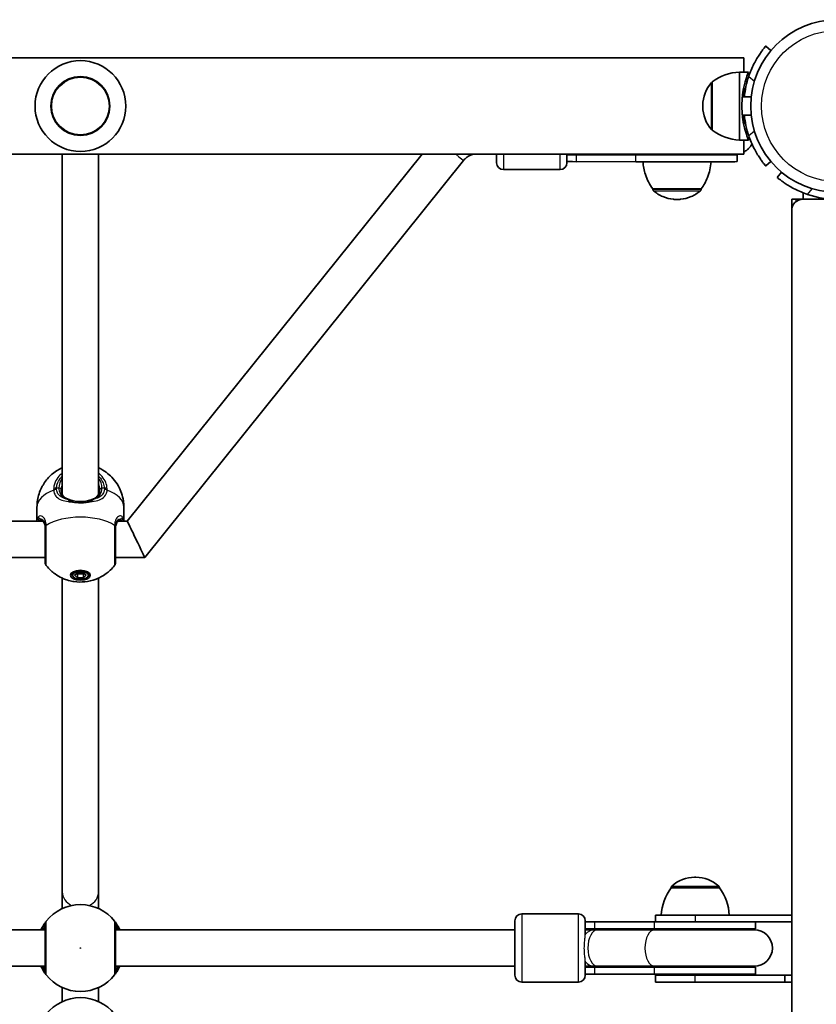
# Model space of a CAD drawing. Units: millimetres. Extents: x -3326 to 3536, y -2069 to 2366.
# Drawn here: x -542 to -191, y 165 to 598 of the extents above; entities that cross this region are included whole.
import ezdxf

# ---------------------------------------------------------------- set-up
doc = ezdxf.new("R2010")
doc.units = ezdxf.units.MM
doc.layers.add('Widoczne (ISO)', color=7, linetype='Continuous', lineweight=35)
doc.layers.add('Widoczne wąskie (ISO)', color=7, linetype='Continuous', lineweight=25)

msp = doc.modelspace()

# ---------------------------------------------------------------- linework, layer by layer
at = {"layer": 'Widoczne (ISO)'}
for p, q in [((-211.08, 584.91), (-213.38, 586.84)), ((-222.98, 581.65), (-1746.98, 581.65)), ((-222.98, 581.65), (-222.98, 575.45)), ((-224.96, 575.45), (-224.96, 545.45)), ((-224.96, 575.45), (-220.96, 575.45)), ((-236.96, 571.1), (-236.96, 549.8)), ((-222.98, 568.89), (-222.98, 564.45)), ((-219.77, 564.45), (-223.68, 564.45)), ((-241.11, 560.74), (-241.11, 560.16)), ((-219.77, 556.45), (-223.68, 556.45)), ((-222.98, 556.45), (-222.98, 552.01)), ((-224.96, 545.45), (-220.96, 545.45)), ((-222.98, 545.45), (-222.98, 539.25)), ((-222.98, 539.25), (-1746.98, 539.25)), ((-523.48, 389.36), (-523.48, 539.25)), ((-507.48, 389.36), (-507.48, 539.25)), ((-364.87, 539.25), (-494.82, 377.62)), ((-331.99, 535.47), (-331.99, 539.25)), ((-300.99, 539.25), (-300.99, 535.47)), ((-270.62, 538.9), (-296.84, 538.95)), ((-225.99, 535.97), (-225.99, 538.97)), ((-346.57, 536.47), (-487.15, 361.62)), ((-270.62, 535.9), (-296.84, 535.95)), ((-213.38, 534.06), (-211.08, 535.99)), ((-303.99, 532.47), (-328.99, 532.47)), ((-206.39, 531.3), (-208.32, 529)), ((-263.14, 523.97), (-263.14, 523.91)), ((-241.84, 523.97), (-241.84, 523.91)), ((-196.93, 519.4), (-196.93, 522.24)), ((-201.93, 519.4), (-199.93, 519.4)), ((-201.93, 519.4), (-201.93, 514.4)), ((-199.93, 519.4), (-196.93, 519.4)), ((-166.93, 519.4), (-196.93, 519.4)), ((-201.93, 514.4), (-201.93, -222.6)), ((-534.63, 383.76), (-534.63, 377.86)), ((-496.33, 383.76), (-496.33, 377.86)), ((-532.04, 377.62), (-811.92, 377.62)), ((-494.82, 377.62), (-498.92, 377.62)), ((-530.98, 361.62), (-812.98, 361.62)), ((-487.15, 361.62), (-499.98, 361.62)), ((-523.48, 214.28), (-523.48, 352.49)), ((-518.98, 353.75), (-518.98, 355.04)), ((-518.08, 353.75), (-516.78, 354.87)), ((-516.78, 352.63), (-518.08, 353.75)), ((-517.07, 354.62), (-516.78, 354.37)), ((-516.78, 354.87), (-514.18, 354.87)), ((-516.78, 354.37), (-514.18, 354.37)), ((-516.78, 352.63), (-516.78, 354.37)), ((-514.18, 352.63), (-516.78, 352.63)), ((-514.18, 354.87), (-512.88, 353.75)), ((-514.18, 354.37), (-513.89, 354.62)), ((-514.18, 352.63), (-514.18, 354.37)), ((-512.88, 353.75), (-514.18, 352.63)), ((-511.98, 353.75), (-511.98, 355.04)), ((-507.48, 214.28), (-507.48, 352.49)), ((-244.14, 220.65), (-244.72, 220.65)), ((-523.48, 214.28), (-523.48, 206.9)), ((-507.48, 206.9), (-507.48, 214.28)), ((-255.08, 216), (-255.08, 216.06)), ((-233.78, 216), (-255.08, 216)), ((-233.78, 216), (-233.78, 216.06)), ((-295.93, 204.5), (-320.93, 204.5)), ((-261.93, 204), (-244.43, 204)), ((-261.93, 204), (-261.93, 201)), ((-201.93, 204), (-244.43, 204)), ((-323.93, 177.5), (-323.93, 201.5)), ((-292.93, 201.5), (-292.93, 195.29)), ((-288.78, 201), (-292.93, 201)), ((-288.78, 201), (-262.56, 201)), ((-223.81, 201), (-262.56, 201)), ((-223.81, 201), (-201.93, 201)), ((-217.93, 201), (-217.93, 198)), ((-812.98, 197.5), (-530.98, 197.5)), ((-499.98, 197.5), (-323.93, 197.5)), ((-288.78, 198), (-292.93, 198)), ((-289.05, 197.5), (-292.93, 197.5)), ((-287.48, 197.5), (-289.05, 197.5)), ((-288.78, 198), (-262.56, 198)), ((-262.29, 197.5), (-287.48, 197.5)), ((-217.93, 198), (-262.56, 198)), ((-218.43, 197.5), (-262.29, 197.5)), ((-292.93, 183.71), (-292.93, 177.5)), ((-812.98, 181.5), (-530.98, 181.5)), ((-499.98, 181.5), (-323.93, 181.5)), ((-292.93, 181.5), (-289.05, 181.5)), ((-292.93, 181), (-288.78, 181)), ((-292.93, 178), (-288.78, 178)), ((-289.05, 181.5), (-287.48, 181.5)), ((-262.56, 181), (-288.78, 181)), ((-262.56, 178), (-288.78, 178)), ((-262.29, 181.5), (-287.48, 181.5)), ((-262.56, 181), (-217.93, 181)), ((-262.56, 178), (-217.93, 178)), ((-262.29, 181.5), (-218.43, 181.5)), ((-217.93, 181), (-217.93, 178)), ((-295.93, 174.5), (-320.93, 174.5)), ((-261.93, 177.5), (-244.43, 177.5)), ((-261.93, 174.5), (-261.93, 177.5)), ((-244.43, 174.5), (-261.93, 174.5)), ((-204.93, 177.5), (-244.43, 177.5)), ((-244.43, 174.5), (-204.93, 174.5)), ((-201.93, 177.5), (-204.93, 177.5)), ((-204.93, 177.5), (-204.93, 174.5)), ((-204.93, 174.5), (-201.93, 174.5)), ((-523.48, 165.9), (-523.48, 172.1)), ((-507.48, 165.9), (-507.48, 172.1))]:
    msp.add_line(p, q, dxfattribs=at)
for centre, radius in [((-181.93, 560.45), 38.05), ((-515.48, 560.45), 13)]:
    msp.add_circle(centre, radius, dxfattribs=at)
for centre, radius, start, end in [((-515.48, 560.45), 20, 0, 180), ((-223.79, 553.48), 22, 93.062, 126.7891), ((-181.93, 560.45), 41.05, 161.4327, 174.4081), ((-226.11, 560.74), 15, 138.0408, 180), ((-236.52, 570.1), 1, 115.8811, 138.0408), ((-515.48, 560.45), 20, 180, 0), ((-226.11, 560.16), 15, 180, 221.9592), ((-181.93, 560.45), 41.05, 185.5919, 198.5673), ((-236.52, 550.8), 1, 221.9592, 244.1189), ((-223.79, 567.42), 22, 233.2109, 266.938), ((-328.99, 535.47), 3, 180, 270), ((-303.99, 535.47), 3, 270, 0), ((-181.93, 560.45), 41.05, 251.4327, 288.5673), ((-196.93, 514.4), 5, 90, 180), ((-528.98, 359.28), 2, 180, 218.1959), ((-501.98, 359.28), 2, 321.8041, 0), ((-244.72, 205.65), 15, 90, 131.9592), ((-244.14, 205.65), 15, 48.0408, 90), ((-237.46, 202.82), 22, 143.2109, 176.938), ((-254.08, 216.06), 1, 131.9592, 180), ((-234.78, 216.06), 1, 0, 48.0408), ((-251.4, 202.82), 22, 3.062, 36.7891), ((-515.48, 189.5), 19.15, 37.9796, 142.0204), ((-320.93, 201.5), 3, 90, 180), ((-295.93, 201.5), 3, 0, 90), ((-292.93, 189.5), 8.5, 70.2501, 90), ((-217.93, 189.5), 8.5, 90, 109.7499), ((-218.43, 189.5), 8, 270, 90), ((-292.93, 189.5), 8.5, 270, 289.7499), ((-217.93, 189.5), 8.5, 250.2501, 270), ((-515.48, 189.5), 19.15, 217.9796, 322.0204), ((-320.93, 177.5), 3, 180, 270), ((-295.93, 177.5), 3, 270, 0), ((-515.48, 148.5), 19.15, 37.9796, 142.0204)]:
    msp.add_arc(centre, radius, start, end, dxfattribs=at)
for centre, major_axis, ratio, start_param, end_param in [((-291.99, 538.97), (-9, 0), 0.002777, 6.022254, 6.283185), ((-291.99, 538.97), (-9, 0), 0.002777, 0, 1.0017), ((-254.99, 538.97), (29, 0), 0.002777, 4.143293, 6.459708), ((-291.99, 535.97), (-9, 0), 0.002777, 0, 1.0017), ((-254.99, 535.97), (29, 0), 0.002777, 4.143293, 6.283185), ((-252.49, 523.97), (10.65, 0), 0.002777, 3.143669, 6.281109), ((-490.98, 369.62), (-3.83, 8), 0.001082, 0.000518, 1.573055), ((-490.98, 369.62), (-3.83, 8), 0.001082, 1.573055, 3.142111)]:
    msp.add_ellipse(centre, major_axis=major_axis, ratio=ratio, start_param=start_param, end_param=end_param, dxfattribs=at)
for major_axis in [(-4.35, 0), (3.5, 0)]:
    msp.add_ellipse((-515.48, 353.75), major_axis=major_axis, ratio=0.497593, dxfattribs=at)
for points, knots in [([(-213.38, 586.84), (-213.38, 586.84), (-213.43, 586.77), (-213.68, 586.47), (-213.86, 586.25), (-214.34, 585.65), (-214.63, 585.27), (-215.28, 584.39), (-215.65, 583.87), (-216.4, 582.75), (-216.82, 582.09), (-217.69, 580.63), (-218.13, 579.83), (-218.99, 578.13), (-219.41, 577.23), (-220.18, 575.38), (-220.53, 574.44), (-220.84, 573.52)], [9.577328, 9.577328, 9.577328, 9.577328, 9.860097, 9.860097, 10.142867, 10.142867, 10.425636, 10.425636, 10.708405, 10.708405, 10.999416, 10.999416, 11.290428, 11.290428, 11.581439, 11.581439, 11.872451, 11.872451, 11.872451, 11.872451]), ([(-220.96, 575.45), (-220.96, 575.45), (-221, 575.36), (-221.15, 574.97), (-221.26, 574.68), (-221.69, 573.53), (-222.08, 572.38), (-222.81, 569.74), (-223.19, 568.06), (-223.6, 565.29), (-223.7, 564.33), (-223.85, 562.38), (-223.88, 561.4), (-223.88, 559.5), (-223.85, 558.52), (-223.7, 556.57), (-223.6, 555.61), (-223.19, 552.84), (-222.81, 551.16), (-222.08, 548.52), (-221.69, 547.37), (-221.26, 546.22), (-221.15, 545.93), (-221, 545.54), (-220.96, 545.45), (-220.96, 545.45)], [0, 0, 0, 0, 0.285675, 0.285675, 0.57135, 0.57135, 1.142701, 1.142701, 1.713614, 1.713614, 1.99907, 1.99907, 2.284527, 2.284527, 2.569983, 2.569983, 2.85544, 2.85544, 3.426353, 3.426353, 3.997703, 3.997703, 4.283379, 4.283379, 4.569054, 4.569054, 4.569054, 4.569054]), ([(-220.84, 547.38), (-220.53, 546.46), (-220.18, 545.52), (-219.41, 543.67), (-218.99, 542.77), (-218.13, 541.07), (-217.69, 540.27), (-216.82, 538.81), (-216.4, 538.15), (-215.65, 537.03), (-215.28, 536.51), (-214.63, 535.63), (-214.34, 535.25), (-213.86, 534.65), (-213.68, 534.43), (-213.43, 534.13), (-213.38, 534.06), (-213.38, 534.06)], [7.280835, 7.280835, 7.280835, 7.280835, 7.571846, 7.571846, 7.862858, 7.862858, 8.153869, 8.153869, 8.44488, 8.44488, 8.727649, 8.727649, 9.010419, 9.010419, 9.293188, 9.293188, 9.575957, 9.575957, 9.575957, 9.575957]), ([(-222.98, 540.28), (-222.97, 540.29), (-222.95, 540.3), (-222.57, 540.49), (-222.08, 540.74), (-221.09, 541.55), (-220.72, 541.9), (-220.02, 542.75), (-219.71, 543.19), (-219.42, 543.73)], [3.135906174, 3.135906174, 3.135906174, 3.135906174, 3.135984478, 3.135984478, 3.138198819, 3.138198819, 3.139305096, 3.139305096, 3.140122206, 3.140122206, 3.140122206, 3.140122206]), ([(-342.19, 539.25), (-342.5, 539.17), (-342.81, 539.08), (-343.57, 538.8), (-344, 538.59), (-344.82, 538.1), (-345.21, 537.82), (-345.93, 537.19), (-346.27, 536.85), (-346.57, 536.47)], [0.2360229, 0.2360229, 0.2360229, 0.2360229, 0.3574435, 0.3574435, 0.5361652, 0.5361652, 0.7148869, 0.7148869, 0.8936086, 0.8936086, 0.8936086, 0.8936086]), ([(-300.73, 538.98), (-300.73, 538.98), (-300.73, 538.98), (-300.7, 538.98), (-300.67, 538.98), (-300.58, 538.98), (-300.55, 538.98), (-300.47, 538.99), (-300.41, 538.99), (-300.3, 539), (-300.23, 539.01), (-300.06, 539.02), (-299.95, 539.04), (-299.61, 539.08), (-299.37, 539.12), (-299.04, 539.2), (-298.94, 539.22), (-298.84, 539.25)], [0.769716, 0.769716, 0.769716, 0.769716, 0.7984931, 0.7984931, 0.8369239, 0.8369239, 0.8530423, 0.8530423, 0.8726501, 0.8726501, 0.8936567, 0.8936567, 0.9274821, 0.9274821, 0.9979281, 0.9979281, 1.029661, 1.029661, 1.029661, 1.029661]), ([(-228.14, 539.25), (-227.59, 539.1), (-227.37, 539.08), (-227.04, 539.04), (-226.94, 539.03), (-226.77, 539.01), (-226.71, 539), (-226.6, 539), (-226.55, 538.99), (-226.45, 538.99), (-226.42, 538.99), (-226.38, 538.98), (-226.37, 538.98), (-226.37, 538.98)], [3.1522117, 3.1522117, 3.1522117, 3.1522117, 3.16102456, 3.16102456, 3.16896563, 3.16896563, 3.17747336, 3.17747336, 3.18953953, 3.18953953, 3.21185897, 3.21185897, 3.23505513, 3.23505513, 3.23505513, 3.23505513]), ([(-263.14, 523.97), (-264.56, 525.88), (-265.69, 528.04), (-267.02, 532.11), (-267.38, 534), (-267.49, 535.9)], [0, 0, 0, 0, 0.713438, 0.713438, 1.282925, 1.282925, 1.282925, 1.282925]), ([(-237.49, 535.91), (-237.63, 533.55), (-238.15, 531.19), (-239.73, 527.22), (-240.69, 525.51), (-241.84, 523.97)], [0.006431, 0.006431, 0.006431, 0.006431, 0.71344, 0.71344, 1.290202, 1.290202, 1.290202, 1.290202]), ([(-208.32, 529), (-208.32, 529), (-208.25, 528.95), (-207.95, 528.7), (-207.73, 528.52), (-207.13, 528.04), (-206.75, 527.75), (-205.87, 527.1), (-205.35, 526.73), (-204.23, 525.98), (-203.57, 525.56), (-202.11, 524.69), (-201.31, 524.25), (-199.61, 523.39), (-198.71, 522.97), (-196.86, 522.2), (-195.92, 521.85), (-195, 521.54)], [9.577328, 9.577328, 9.577328, 9.577328, 9.860097, 9.860097, 10.142867, 10.142867, 10.425636, 10.425636, 10.708405, 10.708405, 10.999416, 10.999416, 11.290428, 11.290428, 11.581439, 11.581439, 11.872451, 11.872451, 11.872451, 11.872451]), ([(-262.81, 523.17), (-262.89, 523.24), (-262.96, 523.32), (-263.06, 523.51), (-263.1, 523.61), (-263.13, 523.78), (-263.14, 523.84), (-263.14, 523.91)], [0, 0, 0, 0, 0.03227403, 0.03227403, 0.06406315, 0.06406315, 0.08360535, 0.08360535, 0.08360535, 0.08360535]), ([(-252.49, 519.32), (-253.02, 519.31), (-253.55, 519.33), (-255.67, 519.51), (-257.25, 519.91), (-260.2, 521.18), (-261.6, 522.08), (-262.81, 523.17)], [0, 0, 0, 0, 0.159163, 0.159163, 0.636814, 0.636814, 1.123251, 1.123251, 1.123251, 1.123251]), ([(-242.17, 523.17), (-243.38, 522.08), (-244.78, 521.18), (-247.73, 519.91), (-249.31, 519.51), (-251.43, 519.33), (-251.96, 519.31), (-252.49, 519.32)], [0, 0, 0, 0, 0.486437, 0.486437, 0.964088, 0.964088, 1.123251, 1.123251, 1.123251, 1.123251]), ([(-241.84, 523.91), (-241.84, 523.8), (-241.86, 523.69), (-241.93, 523.49), (-241.98, 523.39), (-242.08, 523.26), (-242.12, 523.21), (-242.17, 523.17)], [0, 0, 0, 0, 0.03245537, 0.03245537, 0.0643218, 0.0643218, 0.08360337, 0.08360337, 0.08360337, 0.08360337]), ([(-534.63, 383.76), (-534.63, 385.79), (-534.29, 387.81), (-533.09, 391.54), (-532.2, 393.21), (-530.11, 396.25), (-528.88, 397.48), (-526.17, 399.73), (-524.74, 400.52), (-523.48, 401.1)], [0, 0, 0, 0, 0.1592307, 0.1592307, 0.3306263, 0.3306263, 0.5408508, 0.5408508, 0.8278102, 0.8278102, 0.8278102, 0.8278102]), ([(-507.48, 401.1), (-506.87, 400.82), (-506.22, 400.49), (-504.67, 399.55), (-503.73, 398.89), (-501.22, 396.67), (-499.54, 394.77), (-497.35, 390.23), (-496.67, 388.03), (-496.36, 385.05), (-496.33, 384.41), (-496.33, 383.76)], [2.3137824, 2.3137824, 2.3137824, 2.3137824, 2.4526717, 2.4526717, 2.6300587, 2.6300587, 2.9052363, 2.9052363, 3.0909983, 3.0909983, 3.1415927, 3.1415927, 3.1415927, 3.1415927]), ([(-523.98, 391.59), (-523.98, 391.15), (-523.93, 390.75), (-523.76, 390), (-523.64, 389.66), (-523.32, 389.05), (-523.12, 388.78), (-522.68, 388.28), (-522.42, 388.06), (-521.85, 387.67), (-521.53, 387.5), (-521.18, 387.35)], [6.2734229, 6.2734229, 6.2734229, 6.2734229, 6.447636, 6.447636, 6.6218492, 6.6218492, 6.7960623, 6.7960623, 6.9702754, 6.9702754, 7.1444886, 7.1444886, 7.1444886, 7.1444886]), ([(-509.78, 387.35), (-509.43, 387.5), (-509.11, 387.67), (-508.54, 388.06), (-508.28, 388.28), (-507.84, 388.78), (-507.64, 389.05), (-507.32, 389.66), (-507.2, 390), (-507.03, 390.75), (-506.98, 391.15), (-506.98, 391.59)], [5.4023573, 5.4023573, 5.4023573, 5.4023573, 5.5765704, 5.5765704, 5.7507835, 5.7507835, 5.9249966, 5.9249966, 6.0992098, 6.0992098, 6.2734229, 6.2734229, 6.2734229, 6.2734229]), ([(-518.49, 386.48), (-518.69, 386.53), (-518.89, 386.58), (-519.28, 386.68), (-519.47, 386.74), (-519.84, 386.85), (-520.02, 386.91), (-520.37, 387.03), (-520.54, 387.09), (-520.87, 387.22), (-521.03, 387.28), (-521.18, 387.35)], [0, 0, 0, 0, 0.0695389, 0.0695389, 0.1390777, 0.1390777, 0.2086166, 0.2086166, 0.2781555, 0.2781555, 0.3476944, 0.3476944, 0.3476944, 0.3476944]), ([(-518.49, 386.48), (-518.11, 386.4), (-517.72, 386.33), (-516.92, 386.23), (-516.51, 386.19), (-515.69, 386.16), (-515.27, 386.16), (-514.45, 386.19), (-514.04, 386.23), (-513.24, 386.33), (-512.85, 386.4), (-512.47, 386.48)], [5.754988, 5.754988, 5.754988, 5.754988, 5.8874973, 5.8874973, 6.0200067, 6.0200067, 6.152516, 6.152516, 6.2850254, 6.2850254, 6.4175347, 6.4175347, 6.4175347, 6.4175347]), ([(-512.47, 386.48), (-512.27, 386.53), (-512.07, 386.58), (-511.68, 386.68), (-511.49, 386.74), (-511.12, 386.85), (-510.94, 386.91), (-510.59, 387.03), (-510.42, 387.09), (-510.09, 387.22), (-509.93, 387.28), (-509.78, 387.35)], [0, 0, 0, 0, 0.0695389, 0.0695389, 0.1390777, 0.1390777, 0.2086166, 0.2086166, 0.2781555, 0.2781555, 0.3476944, 0.3476944, 0.3476944, 0.3476944]), ([(-532.96, 378.12), (-532.96, 378.12), (-532.96, 378.12), (-532.95, 378.12), (-532.94, 378.12), (-532.91, 378.12), (-532.89, 378.11), (-532.84, 378.1), (-532.81, 378.09), (-532.75, 378.07), (-532.72, 378.06), (-532.68, 378.04)], [0.1868165, 0.1868165, 0.1868165, 0.1868165, 0.2052907, 0.2052907, 0.2408916, 0.2408916, 0.2764925, 0.2764925, 0.3120934, 0.3120934, 0.3476944, 0.3476944, 0.3476944, 0.3476944]), ([(-530.98, 374.35), (-530.98, 374.8), (-531.02, 375.22), (-531.15, 375.97), (-531.25, 376.3), (-531.48, 376.87), (-531.62, 377.11), (-531.91, 377.51), (-532.07, 377.66), (-532.38, 377.9), (-532.53, 377.99), (-532.68, 378.04)], [6.2734397, 6.2734397, 6.2734397, 6.2734397, 6.4476528, 6.4476528, 6.6218659, 6.6218659, 6.7960791, 6.7960791, 6.9702922, 6.9702922, 7.1445053, 7.1445053, 7.1445053, 7.1445053]), ([(-498.28, 378.04), (-498.43, 377.99), (-498.58, 377.9), (-498.89, 377.66), (-499.05, 377.51), (-499.34, 377.11), (-499.48, 376.87), (-499.71, 376.3), (-499.81, 375.97), (-499.94, 375.22), (-499.98, 374.8), (-499.98, 374.35)], [5.4023573, 5.4023573, 5.4023573, 5.4023573, 5.5765704, 5.5765704, 5.7507835, 5.7507835, 5.9249966, 5.9249966, 6.0992098, 6.0992098, 6.2734229, 6.2734229, 6.2734229, 6.2734229]), ([(-498, 378.12), (-498, 378.12), (-498, 378.12), (-498.01, 378.12), (-498.02, 378.12), (-498.05, 378.12), (-498.07, 378.11), (-498.12, 378.1), (-498.15, 378.09), (-498.21, 378.07), (-498.24, 378.06), (-498.28, 378.04)], [0.1868165, 0.1868165, 0.1868165, 0.1868165, 0.2052907, 0.2052907, 0.2408916, 0.2408916, 0.2764925, 0.2764925, 0.3120934, 0.3120934, 0.3476944, 0.3476944, 0.3476944, 0.3476944]), ([(-530.98, 374.89), (-530.98, 374.28), (-530.98, 373.64), (-530.98, 371.93), (-530.98, 370.82), (-530.98, 368.28), (-530.98, 366.85), (-530.98, 364.15), (-530.98, 362.9), (-530.98, 360.8), (-530.98, 360), (-530.98, 359.39), (-530.98, 359.29), (-530.98, 359.29)], [0, 0, 0, 0, 0.207203, 0.207203, 0.538728, 0.538728, 0.96971, 0.96971, 1.426728, 1.426728, 1.929794, 1.929794, 2.18759, 2.18759, 2.18759, 2.18759]), ([(-499.98, 359.29), (-499.98, 359.29), (-499.98, 359.47), (-499.98, 360.38), (-499.98, 361.3), (-499.98, 363.74), (-499.98, 365.29), (-499.98, 368.85), (-499.98, 370.89), (-499.98, 373.51), (-499.98, 374.22), (-499.98, 374.89)], [1.081256, 1.081256, 1.081256, 1.081256, 1.426728, 1.426728, 1.929794, 1.929794, 2.451064, 2.451064, 3.039836, 3.039836, 3.268858, 3.268858, 3.268858, 3.268858]), ([(-500.41, 358.05), (-501.67, 356.45), (-502.95, 355.32), (-505.77, 353.25), (-507.22, 352.55), (-510.43, 351.31), (-512.01, 351), (-515.1, 350.69), (-516.58, 350.71), (-519.79, 351.17), (-521.52, 351.57), (-524.58, 353), (-525.58, 353.56), (-527.89, 355.21), (-529.24, 356.38), (-530.55, 358.05)], [3.514758, 3.514758, 3.514758, 3.514758, 3.738298, 3.738298, 4.050313, 4.050313, 4.510551, 4.510551, 4.989603, 4.989603, 5.468656, 5.468656, 5.676285, 5.676285, 5.91002, 5.91002, 5.91002, 5.91002]), ([(-530.57, 201.28), (-530.61, 201.24), (-530.68, 201.15), (-530.95, 200.8), (-531.2, 200.45), (-531.88, 199.41), (-532.34, 198.63), (-532.81, 197.65), (-532.85, 197.57), (-532.88, 197.5)], [0, 0, 0, 0, 0.1656807, 0.1656807, 0.4307699, 0.4307699, 0.7633722, 0.7633722, 0.7893694, 0.7893694, 0.7893694, 0.7893694]), ([(-530.98, 200.05), (-530.98, 200.01), (-530.98, 199.89), (-530.98, 199.43), (-530.98, 198.97), (-530.98, 197.59), (-530.98, 196.56), (-530.98, 194.1), (-530.98, 192.65), (-530.98, 189.48), (-530.98, 187.76), (-530.98, 184.52), (-530.98, 183.01), (-530.98, 180.46), (-530.98, 179.51), (-530.98, 179.04), (-530.98, 178.98), (-530.98, 178.95)], [0, 0, 0, 0, 0.206308, 0.206308, 0.5364, 0.5364, 0.96552, 0.96552, 1.422771, 1.422771, 1.925821, 1.925821, 2.446576, 2.446576, 3.038238, 3.038238, 3.174755, 3.174755, 3.174755, 3.174755]), ([(-498.08, 197.5), (-498.35, 198.08), (-498.63, 198.61), (-499.36, 199.88), (-499.78, 200.48), (-500.23, 201.09), (-500.34, 201.23), (-500.39, 201.28)], [2.6169954, 2.6169954, 2.6169954, 2.6169954, 2.8233931, 2.8233931, 3.1821449, 3.1821449, 3.4063648, 3.4063648, 3.4063648, 3.4063648]), ([(-499.98, 178.95), (-499.98, 178.98), (-499.98, 179.03), (-499.98, 179.49), (-499.98, 180.43), (-499.98, 183.11), (-499.98, 184.81), (-499.98, 188.4), (-499.98, 190.27), (-499.98, 193.69), (-499.98, 195.26), (-499.98, 197.79), (-499.98, 198.78), (-499.98, 199.76), (-499.98, 199.98), (-499.98, 200.05)], [0, 0, 0, 0, 0.129537, 0.129537, 0.725375, 0.725375, 1.299703, 1.299703, 1.842753, 1.842753, 2.356937, 2.356937, 2.86021, 2.86021, 3.174755, 3.174755, 3.174755, 3.174755]), ([(-532.88, 181.5), (-532.61, 180.92), (-532.33, 180.39), (-531.6, 179.12), (-531.18, 178.52), (-530.73, 177.91), (-530.62, 177.77), (-530.57, 177.72)], [2.6168682, 2.6168682, 2.6168682, 2.6168682, 2.8232659, 2.8232659, 3.1820177, 3.1820177, 3.4062376, 3.4062376, 3.4062376, 3.4062376]), ([(-500.39, 177.72), (-500.35, 177.76), (-500.28, 177.85), (-500.01, 178.2), (-499.76, 178.55), (-499.08, 179.59), (-498.62, 180.37), (-498.15, 181.35), (-498.11, 181.43), (-498.08, 181.5)], [0, 0, 0, 0, 0.165681, 0.165681, 0.4307707, 0.4307707, 0.7633729, 0.7633729, 0.7893694, 0.7893694, 0.7893694, 0.7893694])]:
    msp.add_open_spline(points, degree=3, knots=knots, dxfattribs=at)
for points in [[(-222.54, 554.43), (-222.7, 554.52), (-222.85, 554.6), (-222.98, 554.66)], [(-534.63, 377.86), (-534.63, 377.79), (-534.63, 377.71), (-534.63, 377.62)], [(-496.33, 377.62), (-496.33, 377.71), (-496.33, 377.79), (-496.33, 377.86)]]:
    msp.add_open_spline(points, degree=3, dxfattribs=at)
at = {"layer": 'Widoczne wąskie (ISO)'}
for p, q in [((-220.84, 573.52), (-218.36, 571.44)), ((-237.27, 550.13), (-237.27, 570.77)), ((-218.36, 549.46), (-220.84, 547.38)), ((-328.99, 539.25), (-328.99, 532.47)), ((-303.99, 532.47), (-303.99, 539.25)), ((-296.84, 535.95), (-296.84, 538.95)), ((-270.62, 535.9), (-270.62, 538.9)), ((-195, 521.54), (-192.92, 524.02)), ((-199.93, 518.4), (-199.93, 519.4)), ((-524.98, 392.08), (-526.03, 392.08)), ((-504.93, 392.08), (-505.98, 392.08)), ((-233.78, 216.06), (-255.08, 216.06)), ((-254.75, 216.81), (-234.11, 216.81)), ((-320.93, 204.5), (-320.93, 174.5)), ((-295.93, 174.5), (-295.93, 204.5)), ((-244.43, 204), (-244.43, 201)), ((-288.78, 201), (-288.78, 198)), ((-262.56, 201), (-262.56, 198)), ((-288.78, 181), (-288.78, 178)), ((-262.56, 181), (-262.56, 178)), ((-244.43, 174.5), (-244.43, 177.5))]:
    msp.add_line(p, q, dxfattribs=at)
for centre, radius in [((-181.93, 560.45), 33.3), ((-515.48, 560.45), 12.67), ((-515.48, 189.5), 0.15)]:
    msp.add_circle(centre, radius, dxfattribs=at)
for centre, major_axis, ratio, start_param, end_param in [((-352.8, 541.49), (6.23, -5.01), 0.002164, 5.172287, 6.283185), ((-300.99, 547.47), (8.5, 0), 0.999996, 4.712389, 4.968446), ((-300.99, 547.47), (8.5, 0), 0.999996, 4.712389, 4.968635), ((-296.84, 547.45), (-0.02, -8.5), 0.538869, 0.003296, 0.266811), ((-270.62, 547.4), (-0.02, -8.5), 0.538869, 0.003296, 0.286927), ((-252.49, 523.91), (10.65, 0), 0.002777, 3.141593, 6.283185), ((-252.49, 523.17), (-10.32, 0), 0.002777, 0.003089, 3.138504), ((-515.48, 392.08), (-9.5, 0), 0.867411, 5.713564, 6.283185), ((-515.48, 392.08), (9.5, 0), 0.867411, 0, 0.569621), ((-515.48, 383.76), (-19.15, 0), 0.497593, 5.375257, 6.283185), ((-526.03, 391.09), (-1.99, 0.15), 0.496483, 4.75067, 5.415266), ((-526.03, 390.49), (-1.99, -0.16), 0.540684, 4.669714, 5.334302), ((-524.98, 391.59), (1, 0), 0.497593, 0, 1.570796), ((-515.48, 391.59), (-8.5, 0), 0.867411, 5.938484, 6.283185), ((-515.48, 391.59), (8.5, 0), 0.867411, 0, 0.344701), ((-505.98, 391.59), (-1, 0), 0.497593, 4.712389, 6.283185), ((-504.93, 391.09), (1.99, 0.15), 0.496483, 0.86792, 1.532515), ((-504.93, 390.49), (1.99, -0.16), 0.540684, 0.948883, 1.613471), ((-515.48, 383.76), (19.15, 0), 0.497593, 0, 0.907928), ((-521.57, 386.43), (0.392, 0.92), 0.652231, 0, 0.578964), ((-518.71, 385.51), (0.218, 0.976), 0.312261, 0, 1.116314), ((-512.25, 385.51), (-0.218, 0.976), 0.312261, 5.166871, 6.283185), ((-509.39, 386.43), (-0.392, 0.92), 0.652231, 5.704222, 6.283185), ((-533.34, 378.98), (0.713, -0.701), 0.970979, 3.843298, 5.474654), ((-532.32, 378.98), (-0.354, -0.935), 0.894644, 5.57665, 6.283185), ((-515.48, 369.82), (-19.15, 0), 0.497593, 3.805994, 5.618784), ((-498.64, 378.98), (0.354, -0.935), 0.894644, 0, 0.706535), ((-497.62, 378.98), (0.713, 0.701), 0.970979, 3.950124, 5.58148), ((-528.98, 375.09), (-2, -0.04), 0.516255, 5.608708, 6.273294), ((-528.98, 374.89), (-2, 0), 0.478447, 5.618598, 6.283185), ((-501.98, 374.89), (2, 0), 0.478447, 0, 0.664587), ((-501.98, 375.09), (2, -0.04), 0.516255, 0.009892, 0.674478), ((-515.48, 214.28), (-8, 0), 0.865278, 0, 1.058643), ((-515.48, 214.28), (8, 0), 0.865278, 5.224542, 6.283185), ((-529, 200.05), (-1.58, 1.23), 0.996464, 0, 0.664588), ((-528.98, 200.05), (-2, 0), 0.997769, 5.61859, 6.283185), ((-501.98, 200.05), (2, 0), 0.997769, 0, 0.664596), ((-501.96, 200.05), (1.58, 1.23), 0.996464, 5.618598, 6.283185), ((-289.05, 189.5), (0, 8), 0.735299, 0, 0.720822), ((-287.48, 189.5), (0, -8), 0.538871, 3.141593, 6.283185), ((-288.78, 189.5), (0, 8.5), 0.538871, 5.938484, 6.283185), ((-262.29, 189.5), (0, -8), 0.538871, 3.141593, 6.283185), ((-262.56, 189.5), (0, 8.5), 0.538871, 5.938484, 6.283185), ((-289.05, 189.5), (0, -8), 0.735299, 5.562363, 6.283185), ((-529, 178.95), (-1.58, -1.23), 0.996464, 5.618598, 6.283185), ((-528.98, 178.95), (-2, 0), 0.997769, 0, 0.664596), ((-501.98, 178.95), (2, 0), 0.997769, 5.61859, 6.283185), ((-501.96, 178.95), (1.58, -1.23), 0.996464, 0, 0.664588), ((-288.78, 189.5), (0, -8.5), 0.538871, 0, 0.344701), ((-262.56, 189.5), (0, -8.5), 0.538871, 0, 0.344701)]:
    msp.add_ellipse(centre, major_axis=major_axis, ratio=ratio, start_param=start_param, end_param=end_param, dxfattribs=at)
for points, knots in [([(-523.48, 398.77), (-524.21, 398.19), (-524.85, 397.54), (-526.06, 395.93), (-526.57, 394.94), (-527.09, 393.27), (-527.21, 392.61), (-527.26, 391.94)], [-0.8008809, -0.8008809, -0.8008809, -0.8008809, -0.5364001, -0.5364001, -0.2063077, -0.2063077, 0, 0, 0, 0]), ([(-526.03, 392.08), (-525.99, 392.68), (-525.87, 393.27), (-525.41, 394.77), (-524.95, 395.65), (-524.09, 396.8), (-523.8, 397.13), (-523.48, 397.45)], [0, 0, 0, 0, 0.2063077, 0.2063077, 0.5364001, 0.5364001, 0.6812059, 0.6812059, 0.6812059, 0.6812059]), ([(-503.7, 391.94), (-503.73, 392.38), (-503.8, 392.82), (-504.33, 395.13), (-505.38, 396.89), (-507.09, 398.45), (-507.28, 398.61), (-507.48, 398.77)], [-3.1747553, -3.1747553, -3.1747553, -3.1747553, -3.0382384, -3.0382384, -2.4465758, -2.4465758, -2.3738492, -2.3738492, -2.3738492, -2.3738492]), ([(-507.48, 397.45), (-506.29, 396.26), (-505.46, 394.8), (-505.02, 392.87), (-504.96, 392.48), (-504.93, 392.08)], [2.4935231, 2.4935231, 2.4935231, 2.4935231, 3.0382384, 3.0382384, 3.1747553, 3.1747553, 3.1747553, 3.1747553]), ([(-527.26, 391.94), (-527.27, 391.83), (-527.28, 391.72), (-527.28, 391.49), (-527.27, 391.38), (-527.26, 391.27)], [-0.07008301, -0.07008301, -0.07008301, -0.07008301, -0.03504151, -0.03504151, 0, 0, 0, 0]), ([(-527.26, 391.27), (-527.22, 390.81), (-527.13, 390.37), (-526.78, 389.31), (-526.43, 388.74), (-525.39, 387.65), (-524.61, 387.19), (-522.87, 386.55), (-521.93, 386.35), (-520.27, 386.11), (-519.59, 386.05), (-518.89, 386)], [0, 0, 0, 0, 0.165681, 0.165681, 0.43077, 0.43077, 0.763372, 0.763372, 1.062687, 1.062687, 1.257781, 1.257781, 1.257781, 1.257781]), ([(-526.03, 391.57), (-526.04, 391.66), (-526.05, 391.74), (-526.05, 391.91), (-526.04, 392), (-526.03, 392.08)], [0, 0, 0, 0, 0.03504151, 0.03504151, 0.07008301, 0.07008301, 0.07008301, 0.07008301]), ([(-521.57, 387.34), (-522.02, 387.44), (-522.44, 387.56), (-523.66, 388.02), (-524.35, 388.43), (-525.29, 389.38), (-525.6, 389.89), (-525.92, 390.8), (-526, 391.18), (-526.03, 391.57)], [-0.9238247, -0.9238247, -0.9238247, -0.9238247, -0.7633722, -0.7633722, -0.4307699, -0.4307699, -0.1656807, -0.1656807, 0, 0, 0, 0]), ([(-524.98, 392.08), (-524.98, 391.69), (-524.94, 391.32), (-524.75, 390.39), (-524.54, 389.87), (-523.87, 388.82), (-523.36, 388.33), (-522.4, 387.71), (-522, 387.51), (-521.57, 387.34)], [6.2734229, 6.2734229, 6.2734229, 6.2734229, 6.4200186, 6.4200186, 6.6545718, 6.6545718, 6.9594909, 6.9594909, 7.1444886, 7.1444886, 7.1444886, 7.1444886]), ([(-512.07, 386), (-510.84, 386.08), (-509.65, 386.22), (-507.56, 386.7), (-506.65, 387.04), (-505.1, 388.03), (-504.5, 388.71), (-503.89, 390.07), (-503.75, 390.65), (-503.7, 391.27)], [2.148457, 2.148457, 2.148457, 2.148457, 2.492173, 2.492173, 2.823266, 2.823266, 3.182018, 3.182018, 3.406238, 3.406238, 3.406238, 3.406238]), ([(-509.39, 387.34), (-508.57, 387.66), (-507.86, 388.1), (-506.61, 389.38), (-506.16, 390.3), (-505.99, 391.61), (-505.98, 391.84), (-505.98, 392.08)], [5.4023573, 5.4023573, 5.4023573, 5.4023573, 5.7561789, 5.7561789, 6.1839076, 6.1839076, 6.2734229, 6.2734229, 6.2734229, 6.2734229]), ([(-504.93, 391.57), (-504.98, 391.04), (-505.1, 390.54), (-505.65, 389.36), (-506.18, 388.76), (-507.57, 387.88), (-508.39, 387.57), (-509.34, 387.35), (-509.36, 387.34), (-509.39, 387.34)], [-3.4062376, -3.4062376, -3.4062376, -3.4062376, -3.1820177, -3.1820177, -2.8232659, -2.8232659, -2.4921733, -2.4921733, -2.482413, -2.482413, -2.482413, -2.482413]), ([(-504.93, 392.08), (-504.92, 392), (-504.91, 391.91), (-504.91, 391.74), (-504.92, 391.66), (-504.93, 391.57)], [0, 0, 0, 0, 0.03504151, 0.03504151, 0.07008301, 0.07008301, 0.07008301, 0.07008301]), ([(-503.7, 391.27), (-503.69, 391.38), (-503.68, 391.49), (-503.68, 391.72), (-503.69, 391.83), (-503.7, 391.94)], [-0.07008301, -0.07008301, -0.07008301, -0.07008301, -0.03504151, -0.03504151, 0, 0, 0, 0]), ([(-521.57, 387.34), (-521.28, 387.15), (-520.95, 386.94), (-520.07, 386.47), (-519.5, 386.22), (-518.89, 386)], [-0.3476944, -0.3476944, -0.3476944, -0.3476944, -0.194442, -0.194442, 0, 0, 0, 0]), ([(-512.07, 386), (-511.46, 386.22), (-510.89, 386.47), (-510.01, 386.94), (-509.68, 387.15), (-509.39, 387.34)], [0, 0, 0, 0, 0.1944419, 0.1944419, 0.3476944, 0.3476944, 0.3476944, 0.3476944]), ([(-518.89, 386), (-517.81, 385.77), (-516.65, 385.66), (-515.48, 385.66), (-514.91, 385.66), (-514.33, 385.69), (-513.19, 385.8), (-512.62, 385.88), (-512.07, 386)], [5.754988, 5.754988, 5.754988, 5.754988, 6.0862698, 6.0862698, 6.0862698, 6.2497027, 6.2497027, 6.4175347, 6.4175347, 6.4175347, 6.4175347]), ([(-530.56, 375.7), (-530.57, 376.17), (-530.62, 376.61), (-530.83, 377.68), (-531.06, 378.25), (-531.7, 379.26), (-532.14, 379.63), (-532.96, 379.91), (-533.34, 379.89), (-533.93, 379.61), (-534.16, 379.38), (-534.32, 379.07)], [0, 0, 0, 0, 0.164774, 0.164774, 0.428413, 0.428413, 0.76194, 0.76194, 1.048751, 1.048751, 1.304861, 1.304861, 1.304861, 1.304861]), ([(-533.14, 378.47), (-533.4, 378.65), (-533.63, 378.8), (-534.05, 379.04), (-534.21, 379.1), (-534.32, 379.07)], [-0.3476944, -0.3476944, -0.3476944, -0.3476944, -0.1944859, -0.1944859, 0, 0, 0, 0]), ([(-533.14, 378.47), (-532.95, 378.54), (-532.74, 378.54), (-532.19, 378.35), (-531.85, 378.05), (-531.36, 377.21), (-531.19, 376.74), (-531.03, 375.83), (-530.99, 375.46), (-530.98, 375.06)], [-0.970901, -0.970901, -0.970901, -0.970901, -0.7619401, -0.7619401, -0.4284126, -0.4284126, -0.1647741, -0.1647741, 0, 0, 0, 0]), ([(-530.98, 374.35), (-530.98, 374.74), (-531.01, 375.11), (-531.14, 376.01), (-531.29, 376.5), (-531.74, 377.44), (-532.07, 377.84), (-532.66, 378.28), (-532.9, 378.4), (-533.14, 378.47)], [6.2734397, 6.2734397, 6.2734397, 6.2734397, 6.41994, 6.41994, 6.6543405, 6.6543405, 6.9590612, 6.9590612, 7.1445053, 7.1445053, 7.1445053, 7.1445053]), ([(-496.64, 379.07), (-496.64, 379.07), (-496.64, 379.07), (-496.89, 379.55), (-497.3, 379.84), (-498.2, 379.89), (-498.66, 379.73), (-499.53, 378.94), (-499.93, 378.29), (-500.3, 376.93), (-500.39, 376.34), (-500.4, 375.7)], [2.148453, 2.148453, 2.148453, 2.148453, 2.14978, 2.14978, 2.539917, 2.539917, 2.871251, 2.871251, 3.229444, 3.229444, 3.453315, 3.453315, 3.453315, 3.453315]), ([(-499.98, 375.06), (-499.97, 375.6), (-499.9, 376.1), (-499.61, 377.25), (-499.31, 377.79), (-498.65, 378.43), (-498.3, 378.55), (-497.93, 378.5), (-497.87, 378.49), (-497.82, 378.47)], [-3.4533149, -3.4533149, -3.4533149, -3.4533149, -3.2294441, -3.2294441, -2.8712508, -2.8712508, -2.5399173, -2.5399173, -2.4824139, -2.4824139, -2.4824139, -2.4824139]), ([(-497.82, 378.47), (-498.28, 378.33), (-498.72, 378.03), (-499.54, 376.96), (-499.86, 376.11), (-499.97, 374.82), (-499.98, 374.59), (-499.98, 374.35)], [5.4023573, 5.4023573, 5.4023573, 5.4023573, 5.7561789, 5.7561789, 6.1839076, 6.1839076, 6.2734229, 6.2734229, 6.2734229, 6.2734229]), ([(-496.64, 379.07), (-496.75, 379.1), (-496.91, 379.04), (-497.33, 378.8), (-497.56, 378.65), (-497.82, 378.47)], [0, 0, 0, 0, 0.1944859, 0.1944859, 0.3476944, 0.3476944, 0.3476944, 0.3476944]), ([(-496.33, 377.86), (-496.33, 378.15), (-496.36, 378.4), (-496.46, 378.8), (-496.54, 378.96), (-496.64, 379.07)], [6.0862698, 6.0862698, 6.0862698, 6.0862698, 6.2497027, 6.2497027, 6.4175347, 6.4175347, 6.4175347, 6.4175347]), ([(-530.98, 375.06), (-530.98, 375.03), (-530.98, 375), (-530.98, 374.94), (-530.98, 374.91), (-530.98, 374.89)], [0, 0, 0, 0, 0.01150026, 0.01150026, 0.02300051, 0.02300051, 0.02300051, 0.02300051]), ([(-530.55, 375.48), (-530.55, 375.51), (-530.55, 375.55), (-530.56, 375.63), (-530.56, 375.66), (-530.56, 375.7)], [-0.02300051, -0.02300051, -0.02300051, -0.02300051, -0.01150026, -0.01150026, 0, 0, 0, 0]), ([(-530.55, 358.05), (-530.55, 358.05), (-530.55, 358.16), (-530.55, 358.85), (-530.55, 359.73), (-530.55, 362.08), (-530.55, 363.48), (-530.55, 366.49), (-530.55, 368.09), (-530.55, 370.93), (-530.55, 372.17), (-530.55, 374.08), (-530.55, 374.8), (-530.55, 375.48)], [-2.18759, -2.18759, -2.18759, -2.18759, -1.929794, -1.929794, -1.426728, -1.426728, -0.96971, -0.96971, -0.538728, -0.538728, -0.207203, -0.207203, 0, 0, 0, 0]), ([(-500.4, 375.7), (-500.4, 375.66), (-500.4, 375.63), (-500.41, 375.55), (-500.41, 375.51), (-500.41, 375.48)], [-0.02300051, -0.02300051, -0.02300051, -0.02300051, -0.01150026, -0.01150026, 0, 0, 0, 0]), ([(-500.41, 375.48), (-500.41, 374.73), (-500.41, 373.93), (-500.41, 371.01), (-500.41, 368.73), (-500.41, 364.75), (-500.41, 363.03), (-500.41, 360.29), (-500.41, 359.27), (-500.41, 358.26), (-500.41, 358.05), (-500.41, 358.05)], [-3.268858, -3.268858, -3.268858, -3.268858, -3.039836, -3.039836, -2.451064, -2.451064, -1.929794, -1.929794, -1.426728, -1.426728, -1.081256, -1.081256, -1.081256, -1.081256]), ([(-499.98, 374.89), (-499.98, 374.91), (-499.98, 374.94), (-499.98, 375), (-499.98, 375.03), (-499.98, 375.06)], [0, 0, 0, 0, 0.01150026, 0.01150026, 0.02300051, 0.02300051, 0.02300051, 0.02300051]), ([(-532.4, 197.5), (-532.16, 198.04), (-531.92, 198.51), (-531.47, 199.31), (-531.28, 199.62), (-531.07, 199.94), (-531.02, 200.02), (-531, 200.05)], [-0.672818, -0.672818, -0.672818, -0.672818, -0.4307699, -0.4307699, -0.1656807, -0.1656807, 0, 0, 0, 0]), ([(-531, 200.05), (-530.99, 200.06), (-530.99, 200.07), (-530.98, 200.07), (-530.98, 200.06), (-530.98, 200.05)], [0, 0, 0, 0, 0.03504151, 0.03504151, 0.07008301, 0.07008301, 0.07008301, 0.07008301]), ([(-530.55, 201.28), (-530.55, 201.29), (-530.56, 201.3), (-530.56, 201.3), (-530.57, 201.29), (-530.57, 201.28)], [-0.07008301, -0.07008301, -0.07008301, -0.07008301, -0.03504151, -0.03504151, 0, 0, 0, 0]), ([(-530.55, 177.72), (-530.55, 177.75), (-530.55, 177.82), (-530.55, 178.35), (-530.55, 179.4), (-530.55, 182.26), (-530.55, 183.94), (-530.55, 187.56), (-530.55, 189.48), (-530.55, 193.01), (-530.55, 194.63), (-530.55, 197.38), (-530.55, 198.53), (-530.55, 200.08), (-530.55, 200.59), (-530.55, 201.11), (-530.55, 201.23), (-530.55, 201.28)], [-3.174755, -3.174755, -3.174755, -3.174755, -3.038238, -3.038238, -2.446576, -2.446576, -1.925821, -1.925821, -1.422771, -1.422771, -0.96552, -0.96552, -0.5364, -0.5364, -0.206308, -0.206308, 0, 0, 0, 0]), ([(-500.39, 201.28), (-500.39, 201.29), (-500.4, 201.3), (-500.4, 201.3), (-500.41, 201.29), (-500.41, 201.28)], [-0.07008301, -0.07008301, -0.07008301, -0.07008301, -0.03504151, -0.03504151, 0, 0, 0, 0]), ([(-500.41, 201.28), (-500.41, 201.21), (-500.41, 200.95), (-500.41, 199.86), (-500.41, 198.76), (-500.41, 195.93), (-500.41, 194.18), (-500.41, 190.36), (-500.41, 188.27), (-500.41, 184.27), (-500.41, 182.37), (-500.41, 179.37), (-500.41, 178.32), (-500.41, 177.81), (-500.41, 177.75), (-500.41, 177.72)], [-3.174755, -3.174755, -3.174755, -3.174755, -2.86021, -2.86021, -2.356937, -2.356937, -1.842753, -1.842753, -1.299703, -1.299703, -0.725375, -0.725375, -0.129537, -0.129537, 0, 0, 0, 0]), ([(-499.98, 200.05), (-499.98, 200.06), (-499.98, 200.07), (-499.97, 200.07), (-499.97, 200.06), (-499.96, 200.05)], [0, 0, 0, 0, 0.03504151, 0.03504151, 0.07008301, 0.07008301, 0.07008301, 0.07008301]), ([(-499.96, 200.05), (-499.93, 200), (-499.85, 199.88), (-499.51, 199.33), (-499.18, 198.8), (-498.74, 197.89), (-498.65, 197.7), (-498.56, 197.5)], [-3.4063648, -3.4063648, -3.4063648, -3.4063648, -3.1821449, -3.1821449, -2.8233931, -2.8233931, -2.7335468, -2.7335468, -2.7335468, -2.7335468]), ([(-530.98, 199), (-530.98, 199), (-531.01, 198.96), (-531.14, 198.77), (-531.29, 198.56), (-531.63, 198.05), (-531.8, 197.79), (-531.99, 197.5)], [6.2734229, 6.2734229, 6.2734229, 6.2734229, 6.4200186, 6.4200186, 6.6545718, 6.6545718, 6.8286863, 6.8286863, 6.8286863, 6.8286863]), ([(-498.97, 197.5), (-499.13, 197.75), (-499.28, 197.97), (-499.77, 198.7), (-499.98, 199), (-499.98, 199)], [5.7181762, 5.7181762, 5.7181762, 5.7181762, 5.8665698, 5.8665698, 6.2734397, 6.2734397, 6.2734397, 6.2734397]), ([(-292.93, 183.71), (-292.93, 183.76), (-292.93, 183.82), (-292.95, 184.31), (-293.01, 184.83), (-293.16, 186.2), (-293.25, 187.05), (-293.34, 188.88), (-293.35, 189.84), (-293.27, 191.67), (-293.19, 192.53), (-293.04, 193.94), (-292.97, 194.5), (-292.93, 195.08), (-292.93, 195.19), (-292.93, 195.29)], [0.4565749, 0.4565749, 0.4565749, 0.4565749, 0.4761161, 0.4761161, 0.6274709, 0.6274709, 0.8167911, 0.8167911, 1.0092545, 1.0092545, 1.1962229, 1.1962229, 1.3504627, 1.3504627, 1.3888941, 1.3888941, 1.3888941, 1.3888941]), ([(-531, 178.95), (-531.03, 179), (-531.11, 179.12), (-531.45, 179.67), (-531.78, 180.2), (-532.22, 181.11), (-532.31, 181.3), (-532.4, 181.5)], [-3.4062376, -3.4062376, -3.4062376, -3.4062376, -3.1820177, -3.1820177, -2.8232659, -2.8232659, -2.7334197, -2.7334197, -2.7334197, -2.7334197]), ([(-531.99, 181.5), (-531.95, 181.44), (-531.91, 181.37), (-531.42, 180.63), (-531.1, 180.18), (-530.99, 180.01), (-530.98, 180), (-530.98, 180)], [5.7181595, 5.7181595, 5.7181595, 5.7181595, 5.7561789, 5.7561789, 6.1839076, 6.1839076, 6.2734229, 6.2734229, 6.2734229, 6.2734229]), ([(-530.98, 178.95), (-530.98, 178.94), (-530.98, 178.93), (-530.99, 178.93), (-530.99, 178.94), (-531, 178.95)], [0, 0, 0, 0, 0.03504151, 0.03504151, 0.07008301, 0.07008301, 0.07008301, 0.07008301]), ([(-499.98, 180), (-499.98, 180), (-499.95, 180.04), (-499.82, 180.23), (-499.67, 180.44), (-499.33, 180.95), (-499.16, 181.21), (-498.97, 181.5)], [12.5468793, 12.5468793, 12.5468793, 12.5468793, 12.6933797, 12.6933797, 12.9277802, 12.9277802, 13.1021428, 13.1021428, 13.1021428, 13.1021428]), ([(-499.96, 178.95), (-499.97, 178.94), (-499.97, 178.93), (-499.98, 178.93), (-499.98, 178.94), (-499.98, 178.95)], [0, 0, 0, 0, 0.03504151, 0.03504151, 0.07008301, 0.07008301, 0.07008301, 0.07008301]), ([(-498.56, 181.5), (-498.8, 180.96), (-499.04, 180.49), (-499.49, 179.69), (-499.68, 179.38), (-499.89, 179.06), (-499.94, 178.98), (-499.96, 178.95)], [-0.672818, -0.672818, -0.672818, -0.672818, -0.4307707, -0.4307707, -0.165681, -0.165681, 0, 0, 0, 0]), ([(-530.57, 177.72), (-530.57, 177.71), (-530.56, 177.7), (-530.56, 177.7), (-530.55, 177.71), (-530.55, 177.72)], [-0.07008301, -0.07008301, -0.07008301, -0.07008301, -0.03504151, -0.03504151, 0, 0, 0, 0]), ([(-500.41, 177.72), (-500.41, 177.71), (-500.4, 177.7), (-500.4, 177.7), (-500.39, 177.71), (-500.39, 177.72)], [-0.07008301, -0.07008301, -0.07008301, -0.07008301, -0.03504151, -0.03504151, 0, 0, 0, 0])]:
    msp.add_open_spline(points, degree=3, knots=knots, dxfattribs=at)
for points in [[(-534.32, 379.07), (-534.52, 378.85), (-534.63, 378.44), (-534.63, 377.86)], [(-533.55, 377.62), (-533.5, 377.79), (-533.43, 377.91), (-533.34, 378)], [(-533.34, 378), (-533.25, 378.08), (-533.12, 378.12), (-532.96, 378.12)], [(-498, 378.12), (-497.84, 378.12), (-497.71, 378.08), (-497.62, 378)], [(-497.62, 378), (-497.53, 377.91), (-497.46, 377.79), (-497.41, 377.62)]]:
    msp.add_open_spline(points, degree=3, dxfattribs=at)

doc.saveas('drawing.dxf')
